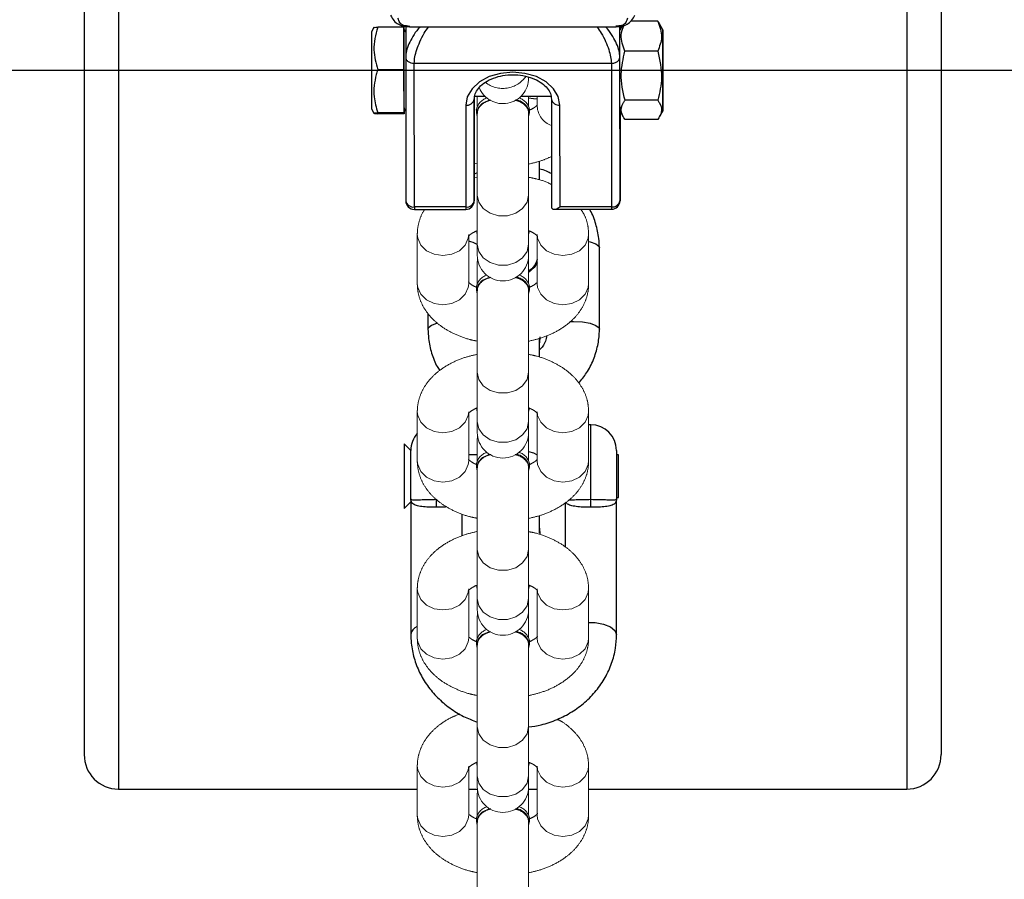
# Model space of a CAD drawing. Units: millimetres. Extents: x 56 to 729, y 49 to 519.
# Drawn here: x 407 to 419, y 358 to 368 of the extents above; entities that cross this region are included whole.
import ezdxf

# ---------------------------------------------------------------- set-up
doc = ezdxf.new("R2010")
doc.units = ezdxf.units.MM
doc.header["$LTSCALE"] = 50
doc.header["$PDSIZE"] = -1
doc.linetypes.add('PHANTOM', pattern=[1.27, 0.635, -0.127, 0.127, -0.127, 0.127, -0.127])
doc.layers.add('STREFA', color=6, linetype='Continuous')
doc.dimstyles.new('ISO-25', dxfattribs={"dimtxt": 2.5, "dimasz": 2.5, "dimexe": 1.25, "dimexo": 0.625, "dimtad": 1, "dimtxsty": 'Standard', "dimcen": 2.5, "dimadec": 0, "dimazin": 0, "dimtfac": 1, "dimtmove": 0, "dimatfit": 3, "dimfxl": 1, "dimarcsym": 0})

# ---------------------------------------------------------------- blocks, each defined once
blk = doc.blocks.new('0513')
at = {"color": 7, "linetype": 'Continuous', "lineweight": 25}
for p, q in [((681.49, 886.925), (661.361, 886.925)), ((660.958, 886.525), (660.958, 883.038)), ((668.84, 883.192), (668.84, 883.499)), ((668.895, 883.572), (668.844, 883.543)), ((668.849, 883.192), (668.849, 883.499)), ((669.353, 883.193), (669.353, 883.499)), ((669.845, 883.543), (669.795, 883.573)), ((669.849, 883.193), (669.849, 883.499)), ((664.234, 883.189), (664.31, 883.113)), ((664.711, 883.189), (664.234, 883.189)), ((664.986, 883.189), (664.711, 883.189)), ((664.91, 883.113), (664.986, 883.189)), ((669.499, 883.173), (667.823, 883.172)), ((668.84, 883.192), (668.849, 883.192)), ((668.86, 883.192), (668.84, 883.192)), ((668.849, 883.192), (669.353, 883.193)), ((668.86, 883.192), (668.894, 883.173)), ((669.353, 883.193), (669.849, 883.193)), ((669.86, 883.173), (669.499, 883.173)), ((669.795, 883.173), (669.829, 883.193)), ((669.84, 883.193), (669.829, 883.193)), ((669.849, 883.193), (669.84, 883.193)), ((669.859, 883.125), (669.864, 883.162)), ((664.346, 883.113), (662.762, 883.113)), ((664.346, 883.113), (664.91, 883.113)), ((667.723, 883.072), (667.723, 882.472)), ((667.752, 883.072), (669.428, 883.073)), ((667.752, 882.472), (667.752, 883.072)), ((669.428, 883.073), (669.428, 880.773)), ((669.852, 883.125), (669.852, 880.722)), ((666.508, 882.913), (666.324, 882.913)), ((664.247, 882.813), (664.34, 882.813)), ((663.915, 882.513), (664.168, 882.513)), ((668.939, 882.473), (667.752, 882.472)), ((660.958, 882.438), (660.958, 882.336)), ((664.86, 882.338), (664.86, 882.438)), ((667.823, 882.372), (669.01, 882.373)), ((668.257, 882.372), (667.823, 882.372)), ((668.148, 882.338), (668.134, 882.372)), ((669.01, 882.373), (669.01, 882.373)), ((669.045, 882.369), (669.045, 882.25)), ((669.045, 881.825), (669.045, 881.479)), ((660.958, 881.739), (660.958, 881.638)), ((663.938, 881.603), (663.95, 881.603)), ((663.95, 881.613), (664.147, 881.613)), ((663.95, 881.603), (664.024, 881.613)), ((666.007, 881.613), (666.222, 881.613)), ((666.148, 881.613), (666.222, 881.603)), ((666.16, 881.613), (666.235, 881.603)), ((668.067, 881.613), (668.285, 881.613)), ((667.724, 881.442), (667.724, 880.772)), ((669.011, 881.473), (667.754, 881.472)), ((664.298, 881.313), (663.783, 881.313)), ((667.752, 881.372), (668.939, 881.373)), ((667.752, 880.772), (667.752, 881.372)), ((660.958, 881.038), (660.958, 877.325)), ((664.247, 881.013), (664.34, 881.013)), ((665.21, 881.013), (665.209, 881.038)), ((666.324, 880.913), (667.276, 880.913)), ((669.428, 880.773), (667.752, 880.772)), ((669.865, 880.684), (669.86, 880.722)), ((662.762, 880.713), (664.346, 880.713)), ((664.91, 880.713), (664.346, 880.713)), ((664.36, 880.713), (664.36, 880.689)), ((664.36, 880.689), (664.86, 880.689)), ((664.86, 880.689), (664.86, 880.713)), ((667.824, 880.672), (669.5, 880.673)), ((668.257, 880.672), (667.824, 880.672)), ((668.773, 880.231), (668.773, 880.613)), ((668.87, 880.672), (668.803, 880.634)), ((668.996, 880.232), (668.996, 880.613)), ((669.5, 880.673), (669.861, 880.673)), ((669.569, 880.232), (669.569, 880.614)), ((669.87, 880.644), (669.82, 880.673)), ((669.86, 880.672), (669.821, 880.672)), ((669.918, 880.232), (669.918, 880.547)), ((668.803, 880.211), (668.87, 880.172)), ((669.115, 880.173), (669.115, 880.172)), ((669.575, 880.173), (669.575, 880.173)), ((669.82, 880.173), (669.887, 880.211)), ((681.48, 876.925), (661.361, 876.925))]:
    blk.add_line(p, q, dxfattribs=at)
at = {"color": 8, "linetype": 'Continuous', "lineweight": 25}
for p, q in [((681.474, 886.525), (660.958, 886.525)), ((664.34, 881.013), (665.21, 881.013)), ((681.474, 877.325), (660.958, 877.325))]:
    blk.add_line(p, q, dxfattribs=at)
at = {"color": 7, "linetype": 'PHANTOM', "lineweight": 18}
for p, q in [((661.227, 883.038), (660.653, 883.038)), ((663.294, 883.038), (662.72, 883.038)), ((665.362, 883.038), (664.788, 883.038)), ((667.43, 883.038), (666.855, 883.038)), ((660.578, 882.338), (659.62, 882.338)), ((660.611, 882.348), (660.579, 882.348)), ((660.653, 882.438), (661.203, 882.438)), ((660.893, 882.338), (660.656, 882.338)), ((660.94, 882.334), (660.893, 882.338)), ((661.113, 882.338), (660.986, 882.338)), ((661.688, 882.338), (661.113, 882.338)), ((661.268, 882.348), (661.223, 882.338)), ((662.646, 882.338), (661.688, 882.338)), ((662.679, 882.348), (662.646, 882.348)), ((662.72, 882.438), (663.27, 882.438)), ((662.961, 882.338), (662.724, 882.338)), ((663.007, 882.334), (662.961, 882.338)), ((663.181, 882.338), (663.054, 882.338)), ((663.755, 882.338), (663.181, 882.338)), ((663.335, 882.348), (663.291, 882.338)), ((664.713, 882.338), (663.755, 882.338)), ((664.747, 882.348), (664.714, 882.348)), ((664.788, 882.438), (665.338, 882.438)), ((665.028, 882.338), (664.791, 882.338)), ((665.075, 882.334), (665.028, 882.338)), ((665.248, 882.338), (665.121, 882.338)), ((665.823, 882.338), (665.248, 882.338)), ((665.403, 882.348), (665.358, 882.338)), ((666.781, 882.338), (665.823, 882.338)), ((666.814, 882.348), (666.781, 882.348)), ((666.855, 882.438), (667.406, 882.438)), ((667.096, 882.338), (666.859, 882.338)), ((667.142, 882.334), (667.096, 882.338)), ((667.316, 882.338), (667.189, 882.338)), ((667.89, 882.338), (667.316, 882.338)), ((667.471, 882.348), (667.426, 882.338)), ((668.848, 882.338), (667.89, 882.338)), ((668.1, 882.338), (668.091, 882.372)), ((668.261, 882.37), (668.254, 882.338)), ((668.882, 882.348), (668.849, 882.348)), ((668.878, 882.338), (668.886, 882.356)), ((669.045, 882.338), (668.927, 882.338)), ((659.62, 881.738), (660.579, 881.738)), ((660.534, 881.738), (660.579, 881.728)), ((660.579, 881.728), (660.611, 881.728)), ((660.656, 881.738), (660.893, 881.738)), ((660.893, 881.738), (660.94, 881.741)), ((660.986, 881.738), (661.113, 881.738)), ((661.113, 881.738), (661.688, 881.738)), ((661.223, 881.738), (661.268, 881.728)), ((661.688, 881.738), (662.646, 881.738)), ((662.601, 881.738), (662.646, 881.728)), ((662.646, 881.728), (662.679, 881.728)), ((662.724, 881.738), (662.961, 881.738)), ((662.961, 881.738), (663.007, 881.741)), ((663.054, 881.738), (663.181, 881.738)), ((663.181, 881.738), (663.755, 881.738)), ((663.291, 881.738), (663.335, 881.728)), ((663.755, 881.738), (664.714, 881.738)), ((664.669, 881.738), (664.714, 881.728)), ((664.714, 881.728), (664.747, 881.728)), ((664.791, 881.738), (665.028, 881.738)), ((665.028, 881.738), (665.075, 881.741)), ((665.121, 881.738), (665.248, 881.738)), ((665.248, 881.738), (665.823, 881.738)), ((665.358, 881.738), (665.403, 881.728)), ((665.823, 881.738), (666.781, 881.738)), ((666.737, 881.738), (666.781, 881.728)), ((666.781, 881.728), (666.814, 881.728)), ((666.859, 881.738), (667.096, 881.738)), ((667.096, 881.738), (667.142, 881.741)), ((667.189, 881.738), (667.316, 881.738)), ((667.316, 881.738), (667.89, 881.738)), ((667.426, 881.738), (667.471, 881.728)), ((667.89, 881.738), (668.849, 881.738)), ((668.804, 881.738), (668.849, 881.728)), ((668.849, 881.728), (668.882, 881.728)), ((668.927, 881.738), (669.045, 881.738)), ((661.205, 881.638), (660.653, 881.638)), ((663.272, 881.638), (662.72, 881.638)), ((665.34, 881.638), (664.788, 881.638)), ((667.407, 881.638), (666.855, 881.638)), ((669.045, 881.638), (668.923, 881.638)), ((660.653, 881.038), (661.227, 881.038)), ((662.72, 881.038), (663.294, 881.038)), ((664.788, 881.038), (665.362, 881.038)), ((666.855, 881.038), (667.43, 881.038))]:
    blk.add_line(p, q, dxfattribs=at)
at = {"color": 7, "linetype": 'Continuous', "lineweight": 25, "flags": 128}
for points in [[(669.795, 883.573), (669.783, 883.573), (669.737, 883.573), (669.66, 883.573), (669.557, 883.573), (669.436, 883.573), (669.308, 883.573), (669.183, 883.573), (669.072, 883.573), (668.982, 883.573), (668.921, 883.572), (668.895, 883.572), (668.895, 883.572)], [(669.829, 883.193), (669.827, 883.193), (669.796, 883.193), (669.732, 883.193), (669.639, 883.193), (669.524, 883.193), (669.396, 883.193), (669.264, 883.193), (669.138, 883.193), (669.027, 883.193), (668.94, 883.193), (668.883, 883.192), (668.86, 883.192), (668.86, 883.192)], [(668.939, 881.373), (669.039, 881.392), (669.131, 881.447), (669.211, 881.534), (669.272, 881.648), (669.31, 881.781), (669.323, 881.923), (669.31, 882.065), (669.272, 882.198), (669.21, 882.312), (669.131, 882.399), (669.038, 882.454), (668.939, 882.473)], [(669.026, 882.372), (669.007, 882.372), (668.939, 882.372), (668.839, 882.372), (668.714, 882.372), (668.57, 882.372), (668.414, 882.372), (668.257, 882.372)], [(667.1, 881.638), (667.044, 881.675), (666.988, 881.738)], [(667.104, 881.638), (667.048, 881.675), (666.991, 881.738)], [(668.87, 880.672), (668.84, 880.672), (668.714, 880.672), (668.57, 880.672), (668.415, 880.672), (668.257, 880.672)], [(668.87, 880.672), (668.871, 880.672), (668.896, 880.672), (668.954, 880.673), (669.041, 880.673), (669.15, 880.673), (669.275, 880.673), (669.404, 880.673), (669.529, 880.673)], [(669.529, 880.673), (669.64, 880.673), (669.73, 880.673), (669.791, 880.673), (669.819, 880.673), (669.82, 880.673)], [(669.529, 880.173), (669.64, 880.173), (669.73, 880.173), (669.791, 880.173), (669.819, 880.173), (669.812, 880.173), (669.77, 880.173), (669.697, 880.173), (669.597, 880.172), (669.479, 880.172), (669.351, 880.172), (669.223, 880.172), (669.104, 880.172), (669.002, 880.172), (668.926, 880.172), (668.882, 880.172), (668.871, 880.172), (668.896, 880.172), (668.954, 880.173), (669.041, 880.173), (669.151, 880.173), (669.275, 880.173), (669.404, 880.173), (669.529, 880.173)], [(669.229, 880.172), (669.331, 880.172), (669.434, 880.172), (669.527, 880.173), (669.598, 880.173), (669.638, 880.173), (669.643, 880.173), (669.612, 880.173), (669.549, 880.173), (669.461, 880.173), (669.36, 880.173), (669.256, 880.173), (669.164, 880.173), (669.093, 880.173), (669.053, 880.172), (669.048, 880.172), (669.079, 880.172), (669.142, 880.172), (669.229, 880.172)], [(669.145, 880.172), (669.203, 880.172), (669.283, 880.172), (669.372, 880.172), (669.457, 880.173), (669.526, 880.173), (669.567, 880.173), (669.574, 880.173), (669.546, 880.173), (669.488, 880.173), (669.408, 880.173), (669.319, 880.173), (669.233, 880.173), (669.165, 880.173), (669.124, 880.172), (669.117, 880.172), (669.145, 880.172)]]:
    blk.add_lwpolyline(points, dxfattribs=at)
at = {"color": 8, "linetype": 'PHANTOM', "lineweight": 18, "flags": 128}
for points in [[(660.653, 882.438), (660.61, 882.442), (660.53, 882.478), (660.464, 882.545), (660.422, 882.635), (660.407, 882.738), (660.422, 882.84), (660.464, 882.931), (660.53, 882.997), (660.61, 883.033), (660.653, 883.038)], [(661.226, 882.438), (661.184, 882.442), (661.104, 882.478), (661.039, 882.545), (660.996, 882.635), (660.981, 882.738), (660.996, 882.84), (661.039, 882.931), (661.104, 882.997), (661.184, 883.033), (661.227, 883.038)], [(662.72, 882.438), (662.677, 882.442), (662.597, 882.478), (662.532, 882.545), (662.489, 882.635), (662.475, 882.738), (662.489, 882.84), (662.532, 882.931), (662.597, 882.997), (662.677, 883.033), (662.72, 883.038)], [(663.294, 882.438), (663.252, 882.442), (663.172, 882.478), (663.106, 882.545), (663.064, 882.635), (663.049, 882.738), (663.064, 882.84), (663.106, 882.931), (663.172, 882.997), (663.252, 883.033), (663.295, 883.038)], [(664.788, 882.438), (664.745, 882.442), (664.665, 882.478), (664.6, 882.545), (664.557, 882.635), (664.542, 882.738), (664.557, 882.84), (664.6, 882.931), (664.665, 882.997), (664.745, 883.033), (664.788, 883.038)], [(665.362, 882.438), (665.319, 882.442), (665.239, 882.478), (665.174, 882.545), (665.131, 882.635), (665.116, 882.738), (665.131, 882.84), (665.174, 882.931), (665.239, 882.997), (665.319, 883.033), (665.362, 883.038)], [(666.855, 882.438), (666.813, 882.442), (666.732, 882.478), (666.667, 882.545), (666.624, 882.635), (666.61, 882.738), (666.624, 882.84), (666.667, 882.931), (666.732, 882.997), (666.813, 883.033), (666.855, 883.038)], [(667.429, 882.438), (667.387, 882.442), (667.307, 882.478), (667.241, 882.545), (667.199, 882.635), (667.184, 882.738), (667.199, 882.84), (667.241, 882.931), (667.307, 882.997), (667.387, 883.033), (667.43, 883.038)], [(661.113, 881.738), (661.029, 881.756), (660.955, 881.808), (660.901, 881.888), (660.871, 881.986), (660.871, 882.09), (660.901, 882.188), (660.955, 882.267), (661.029, 882.32), (661.113, 882.338)], [(661.688, 881.738), (661.604, 881.756), (661.53, 881.808), (661.475, 881.888), (661.446, 881.986), (661.446, 882.09), (661.475, 882.188), (661.53, 882.267), (661.604, 882.32), (661.688, 882.338), (661.688, 882.338)], [(663.181, 881.738), (663.097, 881.756), (663.023, 881.808), (662.968, 881.888), (662.939, 881.986), (662.939, 882.09), (662.968, 882.188), (663.023, 882.267), (663.097, 882.32), (663.181, 882.338)], [(663.755, 881.738), (663.671, 881.756), (663.597, 881.808), (663.542, 881.888), (663.513, 881.986), (663.513, 882.09), (663.542, 882.188), (663.597, 882.267), (663.671, 882.32), (663.755, 882.338), (663.755, 882.338)], [(665.248, 881.738), (665.164, 881.756), (665.091, 881.808), (665.036, 881.888), (665.007, 881.986), (665.007, 882.09), (665.036, 882.188), (665.091, 882.267), (665.164, 882.32), (665.248, 882.338)], [(665.823, 881.738), (665.739, 881.756), (665.665, 881.808), (665.61, 881.888), (665.581, 881.986), (665.581, 882.09), (665.61, 882.188), (665.665, 882.267), (665.739, 882.32), (665.823, 882.338), (665.823, 882.338)], [(667.316, 881.738), (667.232, 881.756), (667.158, 881.808), (667.103, 881.888), (667.074, 881.986), (667.074, 882.09), (667.103, 882.188), (667.158, 882.267), (667.232, 882.32), (667.316, 882.338)], [(667.89, 881.738), (667.806, 881.756), (667.732, 881.808), (667.678, 881.888), (667.648, 881.986), (667.648, 882.09), (667.678, 882.188), (667.732, 882.267), (667.806, 882.32), (667.89, 882.338)], [(660.653, 881.638), (660.61, 881.633), (660.53, 881.597), (660.464, 881.531), (660.422, 881.44), (660.407, 881.338), (660.422, 881.235), (660.464, 881.145), (660.53, 881.078), (660.61, 881.042), (660.653, 881.038)], [(661.226, 881.638), (661.184, 881.633), (661.104, 881.597), (661.039, 881.531), (660.996, 881.44), (660.981, 881.338), (660.996, 881.235), (661.039, 881.145), (661.104, 881.078), (661.184, 881.042), (661.227, 881.038)], [(662.72, 881.638), (662.677, 881.633), (662.597, 881.597), (662.532, 881.531), (662.489, 881.44), (662.475, 881.338), (662.489, 881.235), (662.532, 881.145), (662.597, 881.078), (662.677, 881.042), (662.72, 881.038)], [(663.294, 881.638), (663.252, 881.633), (663.172, 881.597), (663.106, 881.531), (663.064, 881.44), (663.049, 881.338), (663.064, 881.235), (663.106, 881.145), (663.172, 881.078), (663.252, 881.042), (663.295, 881.038)], [(664.788, 881.638), (664.745, 881.633), (664.665, 881.597), (664.6, 881.531), (664.557, 881.44), (664.542, 881.338), (664.557, 881.235), (664.6, 881.145), (664.665, 881.078), (664.745, 881.042), (664.788, 881.038)], [(665.362, 881.638), (665.319, 881.633), (665.239, 881.597), (665.174, 881.531), (665.131, 881.44), (665.116, 881.338), (665.131, 881.235), (665.174, 881.145), (665.239, 881.078), (665.319, 881.042), (665.362, 881.038)], [(666.855, 881.638), (666.813, 881.633), (666.732, 881.597), (666.667, 881.531), (666.624, 881.44), (666.61, 881.338), (666.624, 881.235), (666.667, 881.145), (666.732, 881.078), (666.813, 881.042), (666.855, 881.038)], [(667.429, 881.638), (667.387, 881.633), (667.307, 881.597), (667.241, 881.531), (667.199, 881.44), (667.184, 881.338), (667.199, 881.235), (667.241, 881.145), (667.307, 881.078), (667.387, 881.042), (667.43, 881.038)]]:
    blk.add_lwpolyline(points, dxfattribs=at)
at = {"color": 8, "linetype": 'Continuous', "lineweight": 25, "flags": 128}
for points in [[(666.395, 882.802), (666.394, 882.806), (666.37, 882.872), (666.34, 882.908), (666.324, 882.913)], [(664.899, 881.738), (664.884, 881.683), (664.861, 881.638)], [(669.008, 881.638), (669.014, 881.683), (669.019, 881.738)], [(666.415, 881.256), (666.416, 881.213), (666.41, 881.11), (666.394, 881.02), (666.37, 880.953), (666.34, 880.917), (666.324, 880.913)], [(662.903, 881.038), (662.902, 880.961), (662.885, 880.863), (662.853, 880.783), (662.81, 880.731), (662.762, 880.713), (662.762, 880.713)], [(667.35, 881.038), (667.346, 881.02), (667.322, 880.953), (667.292, 880.917), (667.276, 880.913)]]:
    blk.add_lwpolyline(points, dxfattribs=at)
at = {"color": 7, "linetype": 'PHANTOM', "lineweight": 18, "flags": 128}
for points in [[(660.732, 882.196), (660.693, 882.275), (660.64, 882.329), (660.579, 882.348), (660.534, 882.338)], [(662.799, 882.196), (662.761, 882.275), (662.707, 882.329), (662.646, 882.348), (662.601, 882.338)], [(664.867, 882.196), (664.828, 882.275), (664.775, 882.329), (664.714, 882.348), (664.669, 882.338)], [(666.934, 882.196), (666.896, 882.275), (666.842, 882.329), (666.781, 882.348), (666.737, 882.338)], [(669.002, 882.196), (668.963, 882.275), (668.91, 882.329), (668.849, 882.348), (668.804, 882.338)]]:
    blk.add_lwpolyline(points, dxfattribs=at)
at = {"color": 7, "linetype": 'Continuous', "lineweight": 25}
for centre, radius, start, end in [((667.823, 883.072), 0.1, 90.0301, 180.0147), ((667.84, 883.084), 0.0894, 100.9768, 187.8522), ((664.91, 882.813), 0.3, 48.5904, 90), ((667.823, 882.472), 0.1, 180.0147, 270), ((667.84, 882.46), 0.0895, 172.1863, 259.0236), ((669.027, 882.461), 0.0895, 172.1856, 259.0244), ((669.028, 881.385), 0.0894, 100.9769, 187.8527), ((664.91, 881.013), 0.3, 270, 360), ((667.824, 880.772), 0.1, 180.0147, 270), ((667.841, 880.76), 0.0895, 172.1861, 259.0238)]:
    blk.add_arc(centre, radius, start, end, dxfattribs=at)
at = {"color": 8, "linetype": 'Continuous', "lineweight": 25}
for centre, radius, start, end in [((662.744, 882.994), 0.12, 21.4738, 81.4595), ((667.751, 867.539), 15.533, 89.9992, 90.104), ((667.751, 867.04), 15.432, 89.999, 90.1045), ((667.06, 882.491), 0.296, 328.817, 349.6584), ((667.752, 865.439), 15.333, 89.9987, 90.1049)]:
    blk.add_arc(centre, radius, start, end, dxfattribs=at)
at = {"color": 7, "linetype": 'PHANTOM', "lineweight": 18}
for centre, radius, start, end in [((660.583, 882.172), 0.178, 17.6781, 80.9297), ((660.986, 882.038), 0.3, 90, 270), ((662.651, 882.172), 0.178, 17.6781, 80.9297), ((663.054, 882.038), 0.3, 90, 270), ((664.719, 882.172), 0.178, 17.6782, 80.9296), ((665.121, 882.038), 0.3, 90, 270), ((666.786, 882.172), 0.178, 17.6782, 80.9296), ((667.189, 882.038), 0.3, 90, 270), ((668.854, 882.172), 0.178, 17.6782, 80.9296), ((669.257, 882.038), 0.3, 112.1349, 270), ((660.546, 881.914), 0.189, 280.0861, 349.3119), ((662.613, 881.914), 0.189, 280.0861, 349.3119), ((664.681, 881.914), 0.189, 280.0861, 349.3119), ((666.748, 881.914), 0.189, 280.0861, 349.3121), ((668.816, 881.914), 0.189, 280.0863, 349.3117), ((660.583, 881.903), 0.178, 279.0703, 342.3219), ((662.651, 881.903), 0.178, 279.0703, 342.3219), ((664.719, 881.903), 0.178, 279.0704, 342.3218), ((666.786, 881.903), 0.178, 279.0704, 342.3218), ((668.854, 881.903), 0.178, 279.0425, 342.1317)]:
    blk.add_arc(centre, radius, start, end, dxfattribs=at)
at = {"color": 8, "linetype": 'PHANTOM', "lineweight": 18}
for centre, radius, start, end in [((669.466, 882.039), 0.331, 142.1169, 235.0238), ((668.935, 881.393), 0.245, 92.9295, 160.9879)]:
    blk.add_arc(centre, radius, start, end, dxfattribs=at)
at = {"color": 7, "linetype": 'Continuous', "lineweight": 25}
for centre, major_axis, ratio, start_param, end_param in [((661.361, 886.525), (-0.403, 0), 0.992546, 4.712389, 6.283185), ((667.824, 881.372), (0.0922, -0.0921), 0.42137, 2.742521, 4.313317), ((661.361, 877.325), (-0.403, 0), 0.992546, 0, 1.570796)]:
    blk.add_ellipse(centre, major_axis=major_axis, ratio=ratio, start_param=start_param, end_param=end_param, dxfattribs=at)
for points, knots in [([(668.849, 883.499), (668.847, 883.522), (668.844, 883.566), (668.842, 883.52), (668.84, 883.499)], [0, 0, 0, 0, 0.534734, 1, 1, 1, 1]), ([(669.353, 883.499), (669.334, 883.505), (669.232, 883.537), (669.058, 883.557), (668.911, 883.516), (668.849, 883.499)], [0, 0, 0, 0, 0.115379, 0.623052, 1, 1, 1, 1]), ([(669.849, 883.499), (669.76, 883.523), (669.594, 883.566), (669.43, 883.52), (669.353, 883.499)], [0, 0, 0, 0, 0.534712, 1, 1, 1, 1]), ([(669.845, 883.542), (669.845, 883.542), (669.846, 883.557), (669.847, 883.527), (669.849, 883.499)], [0, 0, 0, 0, 0.045272, 1, 1, 1, 1]), ([(669.988, 883.349), (669.966, 883.337), (669.922, 883.313), (669.864, 883.239), (669.857, 883.173), (669.852, 883.129)], [0, 0, 0, 0, 0.246857, 0.496307, 1, 1, 1, 1]), ([(669.499, 883.173), (669.49, 883.172), (669.471, 883.169), (669.447, 883.145), (669.431, 883.112), (669.429, 883.086), (669.428, 883.073)], [0, 0, 0, 0, 0.250016, 0.499986, 0.749979, 1, 1, 1, 1]), ([(662.772, 883.113), (662.735, 883.112), (662.639, 883.11), (662.486, 883.079), (662.318, 883.015), (662.163, 882.923), (662.023, 882.804), (661.902, 882.662), (661.805, 882.506), (661.762, 882.392), (661.741, 882.338)], [0, 0, 0, 0, 0.0825696, 0.2142191, 0.3458287, 0.4777451, 0.610284, 0.7436415, 0.8778444, 1, 1, 1, 1]), ([(664.247, 882.813), (664.247, 882.843), (664.248, 882.906), (664.255, 882.988), (664.267, 883.054), (664.291, 883.099), (664.32, 883.112), (664.342, 883.113), (664.346, 883.113), (664.346, 883.113)], [0, 0, 0, 0, 0.163248, 0.329282, 0.506229, 0.707492, 0.945361, 0.997757, 1, 1, 1, 1]), ([(664.346, 883.113), (664.346, 883.113), (664.345, 883.113), (664.338, 883.112), (664.332, 883.099), (664.333, 883.054), (664.336, 882.987), (664.339, 882.905), (664.339, 882.843), (664.34, 882.813)], [0, 0, 0, 0, 0.002318, 0.05541, 0.291819, 0.490161, 0.666135, 0.833612, 1, 1, 1, 1]), ([(666.324, 882.913), (666.287, 882.911), (666.194, 882.908), (666.046, 882.874), (665.921, 882.828), (665.858, 882.786), (665.843, 882.776)], [0, 0, 0, 0, 0.215784, 0.555408, 0.895092, 1, 1, 1, 1]), ([(669.01, 882.373), (669.021, 882.372), (669.051, 882.371), (669.103, 882.351), (669.167, 882.301), (669.223, 882.225), (669.267, 882.125), (669.292, 882.012), (669.297, 881.892), (669.282, 881.775), (669.247, 881.668), (669.197, 881.581), (669.137, 881.517), (669.073, 881.479), (669.032, 881.475), (669.011, 881.473)], [0, 0, 0, 0, 0.039106, 0.120586, 0.197435, 0.279546, 0.360107, 0.440392, 0.520725, 0.60101, 0.680878, 0.760132, 0.839054, 0.918537, 1, 1, 1, 1]), ([(661.684, 881.738), (661.691, 881.689), (661.707, 881.575), (661.767, 881.405), (661.855, 881.232), (661.969, 881.078), (662.105, 880.946), (662.258, 880.841), (662.425, 880.765), (662.595, 880.72), (662.708, 880.715), (662.762, 880.713)], [0, 0, 0, 0, 0.087827, 0.204617, 0.321408, 0.438018, 0.55422, 0.669785, 0.784524, 0.898381, 1, 1, 1, 1]), ([(667.138, 881.638), (667.122, 881.643), (667.075, 881.66), (667.028, 881.698), (667.01, 881.733), (667.007, 881.738)], [0, 0, 0, 0, 0.300231, 0.896494, 1, 1, 1, 1]), ([(666.251, 881.524), (666.229, 881.529), (666.174, 881.542), (666.116, 881.576), (666.088, 881.608), (666.085, 881.613)], [0, 0, 0, 0, 0.367464, 0.918372, 1, 1, 1, 1]), ([(668.14, 881.472), (668.15, 881.491), (668.174, 881.535), (668.187, 881.584), (668.194, 881.613)], [0, 0, 0, 0, 0.4243323, 1, 1, 1, 1]), ([(665.698, 881.153), (665.736, 881.122), (665.819, 881.052), (665.968, 880.978), (666.131, 880.928), (666.252, 880.913), (666.315, 880.913), (666.324, 880.913)], [0, 0, 0, 0, 0.214857, 0.468829, 0.721962, 0.960545, 1, 1, 1, 1]), ([(664.346, 880.713), (664.346, 880.713), (664.342, 880.713), (664.32, 880.714), (664.291, 880.726), (664.267, 880.771), (664.255, 880.837), (664.248, 880.92), (664.247, 880.982), (664.247, 881.013)], [0, 0, 0, 0, 0.002243, 0.054639, 0.292508, 0.493771, 0.670718, 0.836752, 1, 1, 1, 1]), ([(664.34, 881.013), (664.339, 880.982), (664.339, 880.92), (664.336, 880.838), (664.333, 880.771), (664.332, 880.726), (664.338, 880.714), (664.345, 880.713), (664.346, 880.713), (664.346, 880.713)], [0, 0, 0, 0, 0.166388, 0.333865, 0.509839, 0.708181, 0.94459, 0.997682, 1, 1, 1, 1]), ([(667.276, 880.913), (667.312, 880.914), (667.406, 880.917), (667.553, 880.952), (667.667, 880.991), (667.72, 881.025), (667.724, 881.028)], [0, 0, 0, 0, 0.233704, 0.601533, 0.969427, 1, 1, 1, 1]), ([(669.428, 880.773), (669.429, 880.76), (669.431, 880.734), (669.448, 880.701), (669.472, 880.678), (669.49, 880.675), (669.5, 880.673)], [0, 0, 0, 0, 0.2499779, 0.4999935, 0.7499863, 1, 1, 1, 1]), ([(668.773, 880.613), (668.8, 880.631), (668.864, 880.671), (668.941, 880.652), (668.987, 880.62), (668.996, 880.613)], [0, 0, 0, 0, 0.3726007, 0.8791015, 1, 1, 1, 1]), ([(668.996, 880.613), (669.098, 880.637), (669.289, 880.68), (669.48, 880.635), (669.569, 880.614)], [0, 0, 0, 0, 0.534718, 1, 1, 1, 1]), ([(669.569, 880.614), (669.631, 880.638), (669.733, 880.678), (669.835, 880.64), (669.875, 880.625)], [0, 0, 0, 0, 0.6105581, 1, 1, 1, 1]), ([(669.852, 880.717), (669.857, 880.673), (669.865, 880.607), (669.923, 880.534), (669.967, 880.51), (669.989, 880.498)], [0, 0, 0, 0, 0.503578, 0.753259, 1, 1, 1, 1]), ([(668.996, 880.232), (668.987, 880.225), (668.942, 880.193), (668.865, 880.173), (668.8, 880.214), (668.773, 880.231)], [0, 0, 0, 0, 0.120917, 0.627419, 1, 1, 1, 1]), ([(669.569, 880.232), (669.466, 880.208), (669.275, 880.165), (669.084, 880.21), (668.996, 880.232)], [0, 0, 0, 0, 0.534718, 1, 1, 1, 1]), ([(669.918, 880.232), (669.856, 880.208), (669.739, 880.165), (669.623, 880.211), (669.569, 880.232)], [0, 0, 0, 0, 0.534714, 1, 1, 1, 1]), ([(669.888, 880.213), (669.889, 880.213), (669.9, 880.215), (669.909, 880.224), (669.918, 880.232)], [0, 0, 0, 0, 0.111532, 1, 1, 1, 1])]:
    blk.add_open_spline(points, degree=3, knots=knots, dxfattribs=at)
at = {"color": 8, "linetype": 'Continuous', "lineweight": 25}
for points, knots in [([(669.864, 883.162), (669.865, 883.177), (669.866, 883.21), (669.901, 883.243), (669.937, 883.257), (669.955, 883.264)], [0, 0, 0, 0, 0.2871039, 0.6537512, 1, 1, 1, 1]), ([(669.852, 883.006), (669.844, 883.013), (669.811, 883.046), (669.742, 883.09), (669.655, 883.138), (669.572, 883.167), (669.523, 883.171), (669.499, 883.173)], [0, 0, 0, 0, 0.068102, 0.321018, 0.551775, 0.779926, 1, 1, 1, 1]), ([(669.428, 883.073), (669.452, 883.072), (669.501, 883.068), (669.588, 883.045), (669.682, 883.007), (669.774, 882.962), (669.828, 882.924), (669.852, 882.907)], [0, 0, 0, 0, 0.194575, 0.396284, 0.600341, 0.823911, 1, 1, 1, 1]), ([(664.251, 882.692), (664.251, 882.702), (664.247, 882.737), (664.247, 882.781), (664.247, 882.813)], [0, 0, 0, 0, 0.281193, 1, 1, 1, 1]), ([(664.247, 881.013), (664.247, 881.043), (664.248, 881.105), (664.255, 881.188), (664.268, 881.253), (664.283, 881.291), (664.301, 881.297), (664.306, 881.299)], [0, 0, 0, 0, 0.206218, 0.415957, 0.63948, 0.893721, 1, 1, 1, 1]), ([(664.333, 881.268), (664.333, 881.262), (664.333, 881.243), (664.336, 881.187), (664.339, 881.105), (664.339, 881.043), (664.34, 881.013)], [0, 0, 0, 0, 0.151526, 0.444382, 0.723097, 1, 1, 1, 1]), ([(669.852, 880.939), (669.828, 880.922), (669.775, 880.884), (669.683, 880.839), (669.589, 880.802), (669.501, 880.778), (669.452, 880.775), (669.428, 880.773)], [0, 0, 0, 0, 0.176088, 0.399691, 0.603701, 0.80543, 1, 1, 1, 1]), ([(669.5, 880.673), (669.524, 880.675), (669.572, 880.679), (669.656, 880.709), (669.742, 880.756), (669.811, 880.8), (669.845, 880.833), (669.852, 880.841)], [0, 0, 0, 0, 0.220087, 0.448242, 0.679027, 0.9319, 1, 1, 1, 1]), ([(669.955, 880.583), (669.938, 880.59), (669.901, 880.604), (669.866, 880.637), (669.865, 880.67), (669.865, 880.684)], [0, 0, 0, 0, 0.346457, 0.713155, 1, 1, 1, 1])]:
    blk.add_open_spline(points, degree=3, knots=knots, dxfattribs=at)
at = {"color": 7, "linetype": 'PHANTOM', "lineweight": 18}
for points, knots in [([(660.653, 883.038), (660.618, 883.036), (660.542, 883.031), (660.428, 882.993), (660.316, 882.928), (660.216, 882.838), (660.129, 882.724), (660.056, 882.586), (660.007, 882.455), (659.99, 882.368), (659.984, 882.338)], [0, 0, 0, 0, 0.101692, 0.228263, 0.354891, 0.485847, 0.624075, 0.769812, 0.920085, 1, 1, 1, 1]), ([(661.835, 882.542), (661.821, 882.577), (661.787, 882.666), (661.71, 882.782), (661.611, 882.89), (661.502, 882.968), (661.385, 883.018), (661.291, 883.036), (661.239, 883.037), (661.227, 883.038)], [0, 0, 0, 0, 0.123482, 0.319207, 0.489916, 0.651459, 0.806082, 0.957031, 1, 1, 1, 1]), ([(662.72, 883.038), (662.686, 883.036), (662.609, 883.031), (662.495, 882.993), (662.384, 882.928), (662.284, 882.838), (662.196, 882.724), (662.124, 882.586), (662.074, 882.455), (662.057, 882.368), (662.051, 882.338)], [0, 0, 0, 0, 0.101691, 0.228262, 0.354889, 0.485846, 0.624082, 0.769811, 0.92009, 1, 1, 1, 1]), ([(663.965, 882.338), (663.953, 882.388), (663.928, 882.496), (663.862, 882.648), (663.778, 882.783), (663.678, 882.89), (663.57, 882.968), (663.453, 883.018), (663.359, 883.036), (663.306, 883.037), (663.294, 883.038)], [0, 0, 0, 0, 0.1350052, 0.2900412, 0.4485715, 0.58684, 0.7176841, 0.8429224, 0.965186, 1, 1, 1, 1]), ([(664.788, 883.038), (664.754, 883.036), (664.677, 883.031), (664.563, 882.993), (664.451, 882.928), (664.351, 882.838), (664.264, 882.724), (664.191, 882.586), (664.142, 882.455), (664.125, 882.368), (664.119, 882.338)], [0, 0, 0, 0, 0.101692, 0.228263, 0.35488, 0.485837, 0.624074, 0.769812, 0.920085, 1, 1, 1, 1]), ([(666.032, 882.338), (666.021, 882.388), (665.995, 882.496), (665.93, 882.648), (665.845, 882.783), (665.746, 882.89), (665.637, 882.968), (665.52, 883.018), (665.426, 883.036), (665.374, 883.037), (665.362, 883.038)], [0, 0, 0, 0, 0.135005, 0.290041, 0.448581, 0.58685, 0.717684, 0.842933, 0.965197, 1, 1, 1, 1]), ([(666.855, 883.038), (666.821, 883.036), (666.744, 883.031), (666.63, 882.993), (666.519, 882.928), (666.419, 882.838), (666.331, 882.724), (666.259, 882.586), (666.209, 882.455), (666.192, 882.368), (666.186, 882.338)], [0, 0, 0, 0, 0.101692, 0.228263, 0.35489, 0.485847, 0.624074, 0.769812, 0.920085, 1, 1, 1, 1]), ([(667.723, 882.949), (667.716, 882.954), (667.675, 882.985), (667.587, 883.017), (667.494, 883.036), (667.441, 883.037), (667.43, 883.038)], [0, 0, 0, 0, 0.08688, 0.49195, 0.887398, 1, 1, 1, 1]), ([(660.728, 882.179), (660.724, 882.194), (660.711, 882.239), (660.673, 882.294), (660.622, 882.335), (660.587, 882.335), (660.57, 882.335)], [0, 0, 0, 0, 0.146555, 0.44793, 0.749423, 1, 1, 1, 1]), ([(660.608, 882.338), (660.614, 882.353), (660.631, 882.393), (660.653, 882.422), (660.66, 882.427), (660.661, 882.428)], [0, 0, 0, 0, 0.339438, 0.887967, 1, 1, 1, 1]), ([(661.204, 882.442), (661.204, 882.442), (661.2, 882.443), (661.213, 882.437), (661.24, 882.406), (661.261, 882.362), (661.272, 882.341)], [0, 0, 0, 0, 0.011905, 0.336577, 0.669221, 1, 1, 1, 1]), ([(662.795, 882.179), (662.791, 882.194), (662.779, 882.239), (662.74, 882.294), (662.69, 882.335), (662.654, 882.335), (662.638, 882.335)], [0, 0, 0, 0, 0.146578, 0.447944, 0.749372, 1, 1, 1, 1]), ([(662.675, 882.338), (662.682, 882.353), (662.698, 882.393), (662.721, 882.422), (662.728, 882.427), (662.729, 882.428)], [0, 0, 0, 0, 0.339434, 0.88785, 1, 1, 1, 1]), ([(663.271, 882.442), (663.271, 882.442), (663.268, 882.443), (663.28, 882.437), (663.306, 882.407), (663.327, 882.367), (663.336, 882.348)], [0, 0, 0, 0, 0.012468, 0.350352, 0.696533, 1, 1, 1, 1]), ([(664.863, 882.179), (664.859, 882.194), (664.846, 882.239), (664.808, 882.294), (664.758, 882.335), (664.722, 882.335), (664.706, 882.335)], [0, 0, 0, 0, 0.146578, 0.447944, 0.749372, 1, 1, 1, 1]), ([(664.743, 882.338), (664.749, 882.353), (664.766, 882.393), (664.794, 882.429), (664.812, 882.443), (664.809, 882.441), (664.809, 882.441)], [0, 0, 0, 0, 0.209468, 0.547967, 0.885838, 1, 1, 1, 1]), ([(665.339, 882.442), (665.339, 882.442), (665.335, 882.443), (665.348, 882.437), (665.375, 882.406), (665.397, 882.362), (665.407, 882.341)], [0, 0, 0, 0, 0.011905, 0.336573, 0.669282, 1, 1, 1, 1]), ([(666.931, 882.179), (666.926, 882.194), (666.914, 882.239), (666.876, 882.294), (666.825, 882.335), (666.789, 882.335), (666.773, 882.335)], [0, 0, 0, 0, 0.146548, 0.447952, 0.749376, 1, 1, 1, 1]), ([(666.81, 882.338), (666.817, 882.353), (666.834, 882.393), (666.862, 882.429), (666.88, 882.443), (666.877, 882.441), (666.876, 882.441)], [0, 0, 0, 0, 0.209468, 0.547966, 0.885838, 1, 1, 1, 1]), ([(667.406, 882.442), (667.406, 882.442), (667.403, 882.443), (667.416, 882.437), (667.441, 882.407), (667.462, 882.367), (667.471, 882.348)], [0, 0, 0, 0, 0.012468, 0.350352, 0.696533, 1, 1, 1, 1]), ([(668.998, 882.179), (668.994, 882.194), (668.982, 882.239), (668.943, 882.294), (668.893, 882.335), (668.857, 882.335), (668.841, 882.335)], [0, 0, 0, 0, 0.146579, 0.447943, 0.749372, 1, 1, 1, 1]), ([(660.571, 881.741), (660.586, 881.741), (660.62, 881.739), (660.669, 881.778), (660.709, 881.832), (660.722, 881.878), (660.727, 881.894)], [0, 0, 0, 0, 0.228651, 0.533437, 0.83807, 1, 1, 1, 1]), ([(662.639, 881.741), (662.653, 881.741), (662.687, 881.739), (662.737, 881.778), (662.777, 881.832), (662.79, 881.878), (662.795, 881.894)], [0, 0, 0, 0, 0.228663, 0.533412, 0.838061, 1, 1, 1, 1]), ([(664.706, 881.741), (664.721, 881.741), (664.755, 881.739), (664.804, 881.778), (664.844, 881.832), (664.858, 881.878), (664.862, 881.894)], [0, 0, 0, 0, 0.228605, 0.53341, 0.83806, 1, 1, 1, 1]), ([(666.774, 881.741), (666.788, 881.741), (666.822, 881.739), (666.872, 881.778), (666.912, 881.832), (666.925, 881.878), (666.93, 881.894)], [0, 0, 0, 0, 0.2286594, 0.5334031, 0.8380928, 1, 1, 1, 1]), ([(668.841, 881.741), (668.856, 881.741), (668.89, 881.739), (668.94, 881.778), (668.979, 881.832), (668.993, 881.878), (668.997, 881.894)], [0, 0, 0, 0, 0.228664, 0.533411, 0.838061, 1, 1, 1, 1]), ([(659.982, 881.738), (659.994, 881.687), (660.019, 881.579), (660.084, 881.428), (660.169, 881.292), (660.269, 881.185), (660.377, 881.107), (660.494, 881.057), (660.588, 881.039), (660.641, 881.038), (660.653, 881.038)], [0, 0, 0, 0, 0.134985, 0.290022, 0.448553, 0.586823, 0.717668, 0.842907, 0.965171, 1, 1, 1, 1]), ([(660.676, 881.633), (660.676, 881.633), (660.679, 881.632), (660.666, 881.639), (660.641, 881.667), (660.621, 881.707), (660.612, 881.726)], [0, 0, 0, 0, 0.012526, 0.354196, 0.704174, 1, 1, 1, 1]), ([(661.271, 881.737), (661.265, 881.722), (661.248, 881.682), (661.221, 881.646), (661.202, 881.633), (661.205, 881.634), (661.206, 881.634)], [0, 0, 0, 0, 0.205839, 0.545921, 0.885377, 1, 1, 1, 1]), ([(662.05, 881.738), (662.061, 881.687), (662.087, 881.579), (662.152, 881.428), (662.237, 881.292), (662.336, 881.185), (662.445, 881.107), (662.562, 881.057), (662.656, 881.039), (662.708, 881.038), (662.72, 881.038)], [0, 0, 0, 0, 0.134985, 0.290014, 0.448554, 0.586824, 0.717658, 0.842908, 0.965171, 1, 1, 1, 1]), ([(662.743, 881.633), (662.743, 881.633), (662.747, 881.632), (662.734, 881.639), (662.709, 881.667), (662.689, 881.707), (662.679, 881.726)], [0, 0, 0, 0, 0.012604, 0.354174, 0.704132, 1, 1, 1, 1]), ([(663.339, 881.737), (663.333, 881.722), (663.316, 881.682), (663.288, 881.646), (663.27, 881.633), (663.273, 881.634), (663.273, 881.634)], [0, 0, 0, 0, 0.205781, 0.545856, 0.885304, 1, 1, 1, 1]), ([(663.294, 881.038), (663.329, 881.04), (663.405, 881.044), (663.519, 881.082), (663.631, 881.147), (663.731, 881.237), (663.818, 881.351), (663.891, 881.489), (663.94, 881.62), (663.957, 881.707), (663.963, 881.738)], [0, 0, 0, 0, 0.1016915, 0.2282623, 0.3548897, 0.4858461, 0.6240731, 0.7698108, 0.9200896, 1, 1, 1, 1]), ([(664.117, 881.738), (664.129, 881.687), (664.154, 881.579), (664.22, 881.428), (664.304, 881.292), (664.404, 881.185), (664.512, 881.107), (664.629, 881.057), (664.723, 881.039), (664.776, 881.038), (664.788, 881.038)], [0, 0, 0, 0, 0.134985, 0.290022, 0.448553, 0.586823, 0.717668, 0.842907, 0.965171, 1, 1, 1, 1]), ([(664.801, 881.642), (664.792, 881.651), (664.776, 881.667), (664.756, 881.708), (664.746, 881.728)], [0, 0, 0, 0, 0.532975, 1, 1, 1, 1]), ([(665.407, 881.737), (665.4, 881.722), (665.383, 881.682), (665.356, 881.646), (665.337, 881.633), (665.34, 881.634), (665.341, 881.634)], [0, 0, 0, 0, 0.205839, 0.545921, 0.885377, 1, 1, 1, 1]), ([(665.362, 881.038), (665.396, 881.04), (665.473, 881.044), (665.587, 881.082), (665.699, 881.147), (665.798, 881.237), (665.886, 881.351), (665.958, 881.489), (666.008, 881.62), (666.025, 881.707), (666.031, 881.738)], [0, 0, 0, 0, 0.101692, 0.228263, 0.35488, 0.485847, 0.624075, 0.769812, 0.920085, 1, 1, 1, 1]), ([(666.185, 881.738), (666.197, 881.687), (666.222, 881.579), (666.287, 881.428), (666.372, 881.292), (666.472, 881.185), (666.58, 881.107), (666.697, 881.057), (666.791, 881.039), (666.844, 881.038), (666.855, 881.038)], [0, 0, 0, 0, 0.134985, 0.290022, 0.448553, 0.586823, 0.717668, 0.842907, 0.965171, 1, 1, 1, 1]), ([(666.868, 881.642), (666.86, 881.651), (666.844, 881.667), (666.824, 881.707), (666.815, 881.726)], [0, 0, 0, 0, 0.541926, 1, 1, 1, 1]), ([(667.474, 881.737), (667.468, 881.722), (667.451, 881.682), (667.423, 881.646), (667.405, 881.633), (667.408, 881.634), (667.409, 881.634)], [0, 0, 0, 0, 0.2057813, 0.545856, 0.8853043, 1, 1, 1, 1]), ([(668.013, 881.472), (668.016, 881.478), (668.045, 881.531), (668.075, 881.62), (668.092, 881.707), (668.098, 881.738)], [0, 0, 0, 0, 0.074771, 0.678794, 1, 1, 1, 1]), ([(668.252, 881.738), (668.264, 881.687), (668.285, 881.593), (668.323, 881.51), (668.34, 881.472)], [0, 0, 0, 0, 0.540447, 1, 1, 1, 1]), ([(668.936, 881.642), (668.927, 881.651), (668.912, 881.667), (668.891, 881.707), (668.882, 881.726)], [0, 0, 0, 0, 0.541877, 1, 1, 1, 1]), ([(661.227, 881.038), (661.261, 881.04), (661.338, 881.044), (661.452, 881.082), (661.564, 881.147), (661.663, 881.238), (661.733, 881.324), (661.764, 881.385), (661.773, 881.402)], [0, 0, 0, 0, 0.150154, 0.337028, 0.524002, 0.717367, 0.921482, 1, 1, 1, 1]), ([(667.43, 881.038), (667.464, 881.04), (667.54, 881.044), (667.641, 881.075), (667.7, 881.113), (667.724, 881.128)], [0, 0, 0, 0, 0.327808, 0.7358166, 1, 1, 1, 1])]:
    blk.add_open_spline(points, degree=3, knots=knots, dxfattribs=at)
blk = doc.blocks.new('*D13')
at = {"layer": 'Defpoints', "color": 0}
for p in [(413.154, 390.28), (318.276, 100.434), (413.114, 100.434)]:
    blk.add_point(p, dxfattribs=at)
at = {"layer": 'STREFA', "color": 0, "lineweight": -2}
for p, q in [((408.154, 390.28), (313.276, 390.28)), ((318.276, 372.5), (318.276, 118.214)), ((408.114, 100.434), (313.276, 100.434))]:
    blk.add_line(p, q, dxfattribs=at)
at = {"layer": 'STREFA', "color": 0}
for points in [[(321.239, 372.5), (315.313, 372.5), (318.276, 390.28)], [(315.313, 118.214), (321.239, 118.214), (318.276, 100.434)]]:
    blk.add_solid(points, dxfattribs=at)
at = {"layer": 'STREFA', "color": 0, "insert": (305.656, 245.357), "char_height": 10, "attachment_point": 5, "rotation": 90}
blk.add_mtext('290', dxfattribs=at)
blk = doc.blocks.new('*D14')
at = {"layer": 'Defpoints', "color": 0}
for p in [(463.021, 418.533), (363.021, 245.307), (463.021, 245.307)]:
    blk.add_point(p, dxfattribs=at)
at = {"layer": 'STREFA', "color": 0, "lineweight": -2}
for p, q in [((363.021, 250.307), (363.021, 423.533)), ((463.021, 250.307), (463.021, 423.533)), ((380.801, 418.533), (445.241, 418.533))]:
    blk.add_line(p, q, dxfattribs=at)
at = {"layer": 'STREFA', "color": 0}
for points in [[(380.801, 421.497), (380.801, 415.57), (363.021, 418.533)], [(445.241, 415.57), (445.241, 421.497), (463.021, 418.533)]]:
    blk.add_solid(points, dxfattribs=at)
at = {"layer": 'STREFA', "color": 0, "insert": (413.021, 431.153), "char_height": 10, "attachment_point": 5}
blk.add_mtext('100', dxfattribs=at)

msp = doc.modelspace()

# ---------------------------------------------------------------- linework, layer by layer
at = {"layer": 'STREFA', "color": 0}
msp.add_lwpolyline([(97.01, 122.807), (729.014, 122.807), (729.014, 367.807), (97.01, 367.807)], close=True, dxfattribs=at)

# ---------------------------------------------------------------- block references
at = {"rotation": 90}
msp.add_blockref('0513', (1295.059, -301.537), dxfattribs=at)

# ---------------------------------------------------------------- dimensions: what is measured, and where the dimension line sits
at = {"layer": 'STREFA', "color": 0}
for base, p1, p2, angle, picture, middle in [((463.021, 418.533), (363.021, 245.307), (463.021, 245.307), 180, '*D14', (413.021, 431.153)), ((318.276, 100.434), (413.154, 390.28), (413.114, 100.434), 90, '*D13', (305.656, 245.357))]:
    dim = msp.add_linear_dim(base=base, p1=p1, p2=p2, angle=angle, dimstyle='ISO-25', override={"dimtxt": 10, "dimasz": 17.78, "dimexe": 5, "dimexo": 5, "dimgap": 7.62, "dimdec": 0, "dimlfac": 1, "dimzin": 1, "dimadec": 2, "dimtzin": 1}, dxfattribs=at)
    dim.commit()
    dim.dimension.update_dxf_attribs({"geometry": picture, "text_midpoint": middle})

doc.saveas('drawing.dxf')
